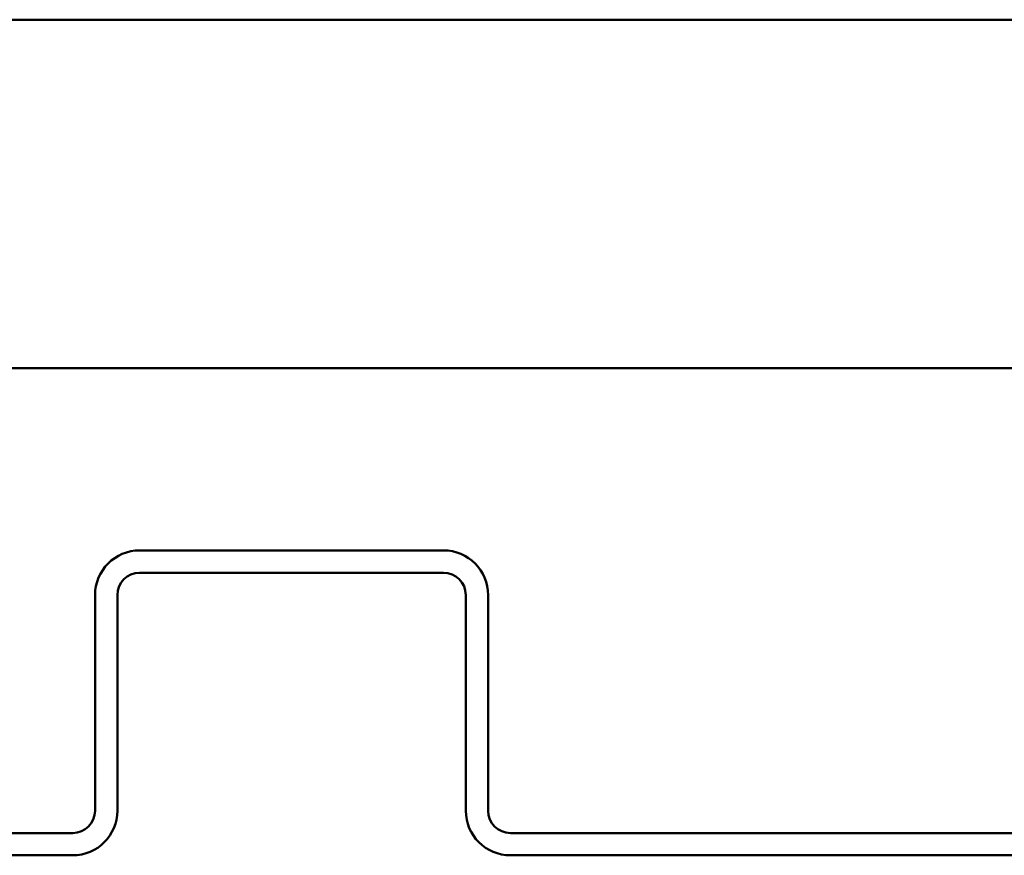
# Model space of a CAD drawing. Units: inches. Extents: x -18.7 to 47.3, y 0.6 to 48.4.
# Drawn here: x 29.6 to 31, y 37.2 to 38.4 of the extents above; entities that cross this region are included whole.
import ezdxf

# ---------------------------------------------------------------- set-up
doc = ezdxf.new("R2010")
doc.units = ezdxf.units.IN
doc.header["$LTSCALE"] = 2
doc.header["$MEASUREMENT"] = 0
doc.layers.add('Visible (ANSI)', color=7, linetype='Continuous', lineweight=50)

msp = doc.modelspace()

# ---------------------------------------------------------------- linework, layer by layer
at = {"layer": 'Visible (ANSI)'}
for p, q in [((-12.65348, 38.41314), (47.34652, 38.41314)), ((47.34652, 37.91314), (-12.65348, 37.91314)), ((30.23752, 37.65164), (29.80152, 37.65164)), ((29.80152, 37.61964), (30.23752, 37.61964)), ((29.73752, 37.58764), (29.73752, 37.27814)), ((29.76952, 37.27814), (29.76952, 37.58764)), ((30.26952, 37.58764), (30.26952, 37.27814)), ((30.30152, 37.27814), (30.30152, 37.58764)), ((29.70552, 37.24614), (28.83352, 37.24614)), ((31.20552, 37.24614), (30.33352, 37.24614)), ((28.83352, 37.21414), (29.70552, 37.21414)), ((30.33352, 37.21414), (31.20552, 37.21414))]:
    msp.add_line(p, q, dxfattribs=at)
for centre, radius, start, end in [((29.80152, 37.58764), 0.064, 90, 180), ((30.23752, 37.58764), 0.064, 0, 90), ((29.80152, 37.58764), 0.032, 90, 180), ((30.23752, 37.58764), 0.032, 0, 90), ((29.70552, 37.27814), 0.032, 270, 0), ((29.70552, 37.27814), 0.064, 270, 0), ((30.33352, 37.27814), 0.064, 180, 270), ((30.33352, 37.27814), 0.032, 180, 270)]:
    msp.add_arc(centre, radius, start, end, dxfattribs=at)

doc.saveas('drawing.dxf')
